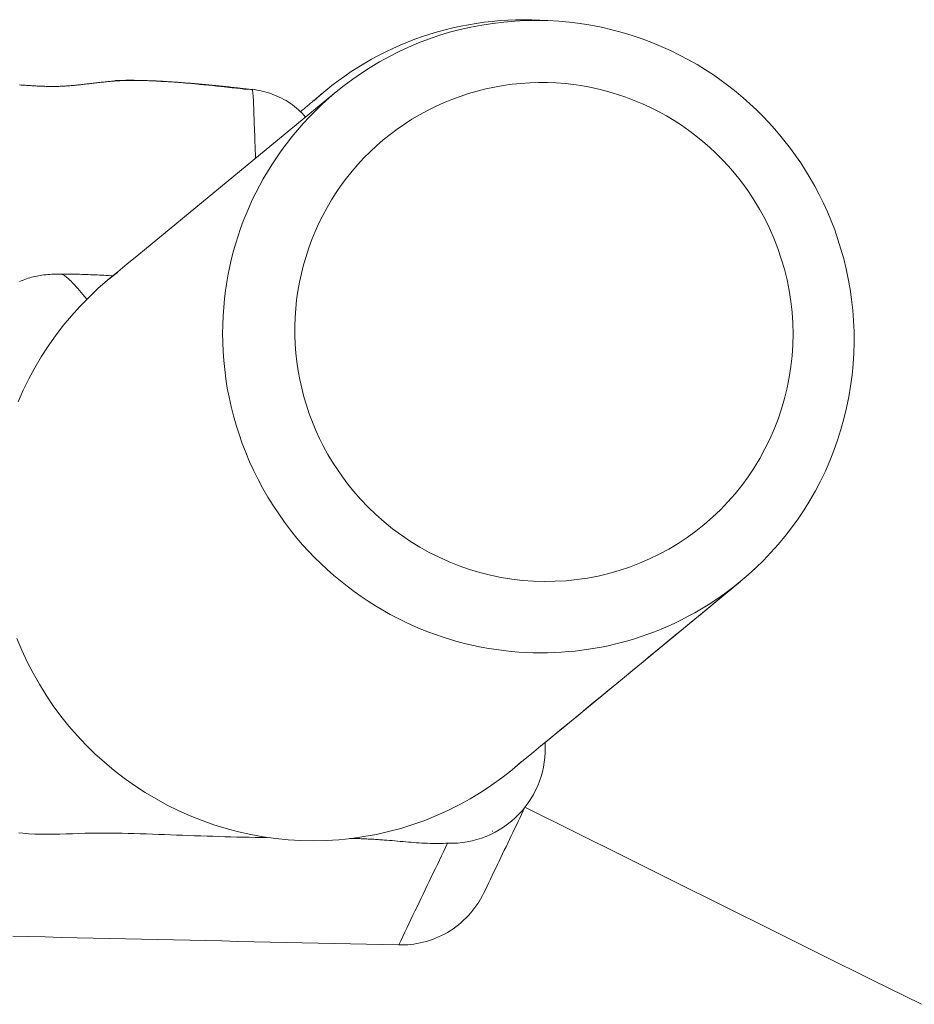
# Model space of a CAD drawing. Units: inches. Extents: x -2 to 500, y 121 to 358.
# Drawn here: x 30 to 32, y 172 to 174 of the extents above; entities that cross this region are included whole.
import ezdxf

# ---------------------------------------------------------------- set-up
doc = ezdxf.new("R2010")
doc.units = ezdxf.units.IN
doc.header["$MEASUREMENT"] = 0
doc.layers.add('Unnamed [1]', color=7, linetype='Continuous', lineweight=0)

msp = doc.modelspace()

# ---------------------------------------------------------------- linework, layer by layer
at = {"layer": 'Unnamed [1]', "color": 1, "linetype": 'Continuous', "lineweight": 0}
for points in [[(31.1700838, 174.4329088), (31.1530442, 174.4339559), (31.1359903, 174.4345718), (31.1189327, 174.4347576), (31.1018817, 174.4345141), (31.0848478, 174.4338424), (31.0678414, 174.4327437), (31.0508729, 174.4312188), (31.0339527, 174.4292689), (31.0170913, 174.4268949), (31.0002991, 174.4240979), (30.9835865, 174.4208789), (30.966964, 174.417239), (30.9504419, 174.4131791), (30.9340308, 174.4087003), (30.9177409, 174.4038037), (30.9015828, 174.3984902), (30.8855667, 174.3927617), (30.8697026, 174.3866233), (30.8540003, 174.3800812), (30.8384695, 174.3731412), (30.8231201, 174.3658093), (30.8079619, 174.3580916), (30.7930046, 174.349994), (30.7782581, 174.3415226), (30.7637322, 174.3326833), (30.7494367, 174.3234821), (30.7353813, 174.313925), (30.721576, 174.304018), (30.7080304, 174.2937672), (30.6947544, 174.2831784), (30.6817577, 174.2722577), (30.6690503, 174.2610111)], [(31.6670088, 174.1876434), (31.6552662, 174.2013456), (31.6429734, 174.2149431), (31.6301299, 174.2284057), (31.6167349, 174.2417032), (31.602788, 174.2548054), (31.5882883, 174.2676822), (31.5732355, 174.2803035), (31.5576287, 174.292639), (31.5414674, 174.3046587), (31.524751, 174.3163323), (31.5074788, 174.3276298), (31.4896503, 174.3385208), (31.4712692, 174.3489754), (31.4523568, 174.3589632), (31.432939, 174.368454), (31.4130414, 174.3774178), (31.3926899, 174.3858241), (31.3719102, 174.3936429), (31.3507281, 174.400844), (31.3291692, 174.407397), (31.3072594, 174.4132719), (31.2850245, 174.4184384), (31.2624901, 174.4228663), (31.2396821, 174.4265253), (31.2166294, 174.4293902), (31.1933738, 174.4314544), (31.1699603, 174.4327165), (31.1464339, 174.433175), (31.1228396, 174.4328282), (31.0992223, 174.4316746), (31.0756272, 174.4297126), (31.0520991, 174.4269408), (31.0286831, 174.4233575), (31.0054242, 174.4189612), (30.9823673, 174.4137503), (30.9595575, 174.4077232), (30.9370372, 174.4008838), (30.9148386, 174.3932571), (30.8929914, 174.3848732), (30.8715251, 174.3757627), (30.8504696, 174.3659557), (30.8298543, 174.3554825), (30.809709, 174.3443736), (30.7900633, 174.3326591), (30.7709469, 174.3203695), (30.7523894, 174.307535), (30.7344204, 174.2941859), (30.7170696, 174.2803526)], [(30.5367191, 174.2850885), (30.5337429, 174.2854476), (30.5307237, 174.2858093), (30.5276626, 174.2861732), (30.5245606, 174.2865392), (30.5214185, 174.2869071), (30.5182375, 174.2872767), (30.5150185, 174.2876477), (30.5117625, 174.2880201), (30.5084705, 174.2883937), (30.5051435, 174.2887681), (30.5017825, 174.2891433), (30.4983884, 174.2895191), (30.4949623, 174.2898952), (30.4915051, 174.2902715), (30.4880178, 174.2906478), (30.4845015, 174.2910238), (30.4809571, 174.2913995), (30.4773855, 174.2917745), (30.4737879, 174.2921488), (30.4701651, 174.2925221), (30.4665183, 174.2928942), (30.4628482, 174.293265), (30.4591561, 174.2936342), (30.4554427, 174.2940017), (30.4517092, 174.2943672), (30.4479565, 174.2947307), (30.4441857, 174.2950918), (30.4403976, 174.2954504), (30.4365933, 174.2958063), (30.4327738, 174.2961594), (30.42894, 174.2965093), (30.425093, 174.296856), (30.4212338, 174.2971993), (30.4173633, 174.2975389), (30.4134825, 174.2978746), (30.4095925, 174.2982063), (30.4056941, 174.2985338), (30.4017885, 174.2988569), (30.3978771, 174.2991752), (30.3939614, 174.2994883), (30.3900428, 174.2997961), (30.3861229, 174.300098), (30.382203, 174.3003938), (30.3782848, 174.3006831), (30.3743696, 174.3009656), (30.370459, 174.3012409), (30.3665544, 174.3015087), (30.3626573, 174.3017686), (30.3587693, 174.3020203), (30.3548917, 174.3022634), (30.3510261, 174.3024976), (30.347174, 174.3027226), (30.3433368, 174.3029379), (30.339516, 174.3031433), (30.3357131, 174.3033384), (30.3319296, 174.3035229), (30.328167, 174.3036964), (30.3244267, 174.3038585), (30.3207102, 174.304009), (30.3170191, 174.3041474), (30.3133548, 174.3042735), (30.3097187, 174.3043869), (30.3061124, 174.3044872), (30.3025374, 174.3045741), (30.2989951, 174.3046472), (30.295487, 174.3047063), (30.2920145, 174.3047509), (30.2885793, 174.3047807), (30.2851827, 174.3047954), (30.2818263, 174.3047946), (30.2785115, 174.3047779), (30.2752398, 174.3047451), (30.2720127, 174.3046958), (30.2688316, 174.3046296), (30.2656974, 174.3045463), (30.2626076, 174.3044464), (30.2595591, 174.3043302), (30.2565489, 174.3041983), (30.2535738, 174.3040513), (30.2506307, 174.3038896), (30.2477166, 174.3037137), (30.2448283, 174.3035242), (30.2419626, 174.3033215), (30.2391166, 174.3031061), (30.2362871, 174.3028786), (30.2334709, 174.3026395), (30.2306651, 174.3023893), (30.2278664, 174.3021284), (30.2250718, 174.3018574), (30.2222781, 174.3015769), (30.2194823, 174.3012872), (30.2166813, 174.300989), (30.213872, 174.3006826), (30.2110542, 174.300369), (30.2082303, 174.3000492), (30.2054029, 174.2997241), (30.2025744, 174.2993949), (30.1997475, 174.2990625), (30.1969247, 174.2987281), (30.1941085, 174.2983927), (30.1913014, 174.2980574), (30.1885061, 174.2977231), (30.185725, 174.297391), (30.1829607, 174.297062), (30.1802158, 174.2967373), (30.1774927, 174.2964179), (30.174794, 174.2961048), (30.1721224, 174.295799), (30.1694802, 174.2955017), (30.16687, 174.2952139), (30.1642945, 174.2949367), (30.1617551, 174.2946708), (30.1592498, 174.2944165), (30.1567753, 174.294174), (30.1543285, 174.2939432), (30.1519064, 174.2937242), (30.1495057, 174.293517), (30.1471233, 174.2933218), (30.1447562, 174.2931386), (30.142401, 174.2929673), (30.1400548, 174.2928082), (30.1377144, 174.2926612), (30.1353767, 174.2925263), (30.1330385, 174.2924038), (30.1306966, 174.2922935), (30.128348, 174.2921956), (30.1259895, 174.2921101), (30.123618, 174.2920371), (30.1212304, 174.2919766), (30.1188235, 174.2919288), (30.1163956, 174.2918934), (30.1139463, 174.2918703), (30.111475, 174.2918593), (30.1089816, 174.2918603), (30.1064655, 174.2918729), (30.1039263, 174.2918971), (30.1013636, 174.2919326), (30.0987771, 174.2919791), (30.0961663, 174.2920366), (30.0935309, 174.2921047), (30.0908704, 174.2921834), (30.0881844, 174.2922723), (30.0854725, 174.2923713), (30.0827344, 174.2924802), (30.0799696, 174.2925988), (30.0771778, 174.2927269), (30.0743584, 174.2928642), (30.0715112, 174.2930106), (30.0686472, 174.293165), (30.0657766, 174.2933262), (30.0628977, 174.2934938), (30.0600087, 174.2936675), (30.057108, 174.293847), (30.0541939, 174.2940319), (30.0512646, 174.2942218), (30.0483185, 174.2944165), (30.0453538, 174.2946155), (30.0423688, 174.2948186), (30.0393618, 174.2950254)], [(30.5269821, 174.2853401), (30.5164774, 174.2865994), (30.505557, 174.2878811), (30.4942621, 174.2891766), (30.4826337, 174.2904772), (30.4707129, 174.2917742), (30.4585407, 174.293059), (30.4461583, 174.2943229), (30.4336068, 174.2955573), (30.4209272, 174.2967534), (30.4081606, 174.2979027), (30.395348, 174.2989963), (30.3825306, 174.3000258), (30.3697495, 174.3009823), (30.3570457, 174.3018573), (30.3444603, 174.3026421), (30.3320344, 174.303328), (30.319809, 174.3039063), (30.3078253, 174.3043684), (30.2961243, 174.3047056), (30.2847472, 174.3049092), (30.2737349, 174.3049706), (30.2631286, 174.3048812), (30.2529694, 174.3046321), (30.2432982, 174.3042148)], [(30.5269821, 174.2853401), (30.519457, 174.2862431), (30.5117127, 174.2871554), (30.5037641, 174.2880745), (30.4956258, 174.2889977), (30.4873125, 174.2899223), (30.4788389, 174.2908455), (30.4702198, 174.2917648), (30.4614697, 174.2926774), (30.4526035, 174.2935806), (30.4436359, 174.2944718), (30.4345815, 174.2953483), (30.4254551, 174.2962074), (30.4162713, 174.2970465), (30.4070449, 174.2978627), (30.3977906, 174.2986535), (30.388523, 174.2994162), (30.3792574, 174.3001479), (30.3700107, 174.3008446), (30.3608003, 174.3015023), (30.3516436, 174.3021169), (30.342558, 174.3026841), (30.3335608, 174.3032001), (30.3246696, 174.3036605), (30.3159018, 174.3040613), (30.3072746, 174.3043984), (30.2988055, 174.3046677), (30.290512, 174.3048651), (30.2824114, 174.3049864), (30.2745211, 174.3050275), (30.2668585, 174.3049844), (30.2594411, 174.3048528), (30.2522862, 174.3046288)], [(30.5367191, 174.2850885), (30.5295352, 174.2859512), (30.5221116, 174.2868274), (30.5144623, 174.2877143), (30.5066012, 174.2886091), (30.498542, 174.289509), (30.4902987, 174.2904114), (30.4818852, 174.2913134), (30.4733153, 174.2922124), (30.4646029, 174.2931056), (30.4557619, 174.2939901), (30.4468062, 174.2948634), (30.4377495, 174.2957225), (30.4286059, 174.2965649), (30.4193891, 174.2973877), (30.4101131, 174.2981882), (30.4007917, 174.2989636), (30.3914398, 174.2997109), (30.3820764, 174.3004255), (30.3727215, 174.3011028), (30.3633951, 174.301738), (30.3541173, 174.3023261), (30.344908, 174.3028626), (30.3357873, 174.3033425), (30.3267751, 174.3037611), (30.3178914, 174.3041137), (30.3091563, 174.3043953), (30.3005898, 174.3046013), (30.2922119, 174.3047269), (30.2840426, 174.3047673), (30.2761019, 174.3047176), (30.2684098, 174.3045731), (30.2609863, 174.3043291)], [(31.569657, 174.1062831), (31.5568941, 174.1209624), (31.543727, 174.1351008), (31.5301567, 174.1486978), (31.5161843, 174.1617528), (31.5018107, 174.1742652), (31.4870368, 174.1862343), (31.4718637, 174.1976596), (31.4562924, 174.2085404), (31.4403239, 174.2188762), (31.4239591, 174.2286664), (31.4071991, 174.2379103), (31.3900883, 174.2465692), (31.3726874, 174.2546013), (31.3550213, 174.262001), (31.3371147, 174.268763), (31.3189926, 174.2748817), (31.3006799, 174.2803519), (31.2822015, 174.285168), (31.2635822, 174.2893246), (31.244847, 174.2928163), (31.2260207, 174.2956376), (31.2071282, 174.2977831), (31.1881932, 174.2992485), (31.1692346, 174.3000332), (31.1502699, 174.300138), (31.1313167, 174.2995633), (31.1123928, 174.2983098), (31.0935157, 174.2963781), (31.0747031, 174.2937689), (31.0559725, 174.2904826), (31.0373417, 174.28652), (31.0188281, 174.2818815), (31.0004495, 174.2765679), (30.9822697, 174.2705893), (30.9643528, 174.2639641), (30.9467165, 174.2567051), (30.9293789, 174.2488252), (30.9123577, 174.2403372), (30.8956708, 174.2312539), (30.8793361, 174.2215883), (30.8633715, 174.2113531), (30.8477947, 174.2005613), (30.8326238, 174.1892257), (30.8178764, 174.177359), (30.8035706, 174.1649743), (30.7897242, 174.1520842), (30.776355, 174.1387017), (30.7634809, 174.1248397), (30.7511198, 174.1105109), (30.7392894, 174.0957284), (30.7280032, 174.0805105), (30.7172708, 174.0648805), (30.7071016, 174.0488619), (30.6975049, 174.0324782), (30.6884901, 174.0157531), (30.6800665, 173.9987101), (30.6722435, 173.9813726), (30.6650304, 173.9637644), (30.6584367, 173.9459088), (30.6524716, 173.9278296), (30.6471445, 173.9095501), (30.6424647, 173.8910941), (30.6384417, 173.8724849), (30.6350848, 173.8537462), (30.6324033, 173.8349016), (30.6304065, 173.8159745), (30.6291018, 173.7969885), (30.6284877, 173.7779664), (30.6285607, 173.7589313), (30.6293173, 173.739906), (30.6307539, 173.7209135), (30.6328671, 173.7019766), (30.6356532, 173.6831182), (30.6391089, 173.6643613), (30.6432305, 173.6457287), (30.6480146, 173.6272434), (30.6534575, 173.6089282), (30.6595544, 173.5908063), (30.6662943, 173.5729012), (30.6736646, 173.5552369), (30.6816531, 173.5378372), (30.6902472, 173.5207259), (30.6994344, 173.503927), (30.7092025, 173.4874643), (30.7195389, 173.4713615), (30.7304311, 173.4556426), (30.7418668, 173.4403315), (30.7538335, 173.4254519)], [(30.7170696, 174.2803526), (30.7019197, 174.2674436), (30.6872931, 174.2541907), (30.6731898, 174.2406229), (30.6596096, 174.2267694), (30.6465526, 174.2126592), (30.6340186, 174.1983213), (30.6220076, 174.1837849), (30.6105195, 174.169079), (30.5995542, 174.1542326), (30.5891117, 174.1392749), (30.5791919, 174.1242349), (30.5697948, 174.1091417), (30.5609202, 174.0940243), (30.5525682, 174.0789118), (30.5447339, 174.0638221), (30.5373938, 174.0487277), (30.5305199, 174.0335901), (30.524084, 174.0183707), (30.5180578, 174.0030309), (30.5124133, 173.9875321), (30.5071222, 173.9718357), (30.5021641, 173.9559078), (30.4975485, 173.9397326), (30.493293, 173.9232991), (30.4894147, 173.9065963), (30.485931, 173.8896131), (30.4828592, 173.8723385), (30.4802167, 173.8547613), (30.4780204, 173.8368764), (30.4762859, 173.8187014), (30.4750286, 173.8002598), (30.4742636, 173.7815751), (30.4740063, 173.7626709), (30.4742719, 173.7435705), (30.4750758, 173.7242975), (30.4764331, 173.7048754), (30.4783592, 173.6853277), (30.4808693, 173.6656778), (30.4839788, 173.6459493), (30.4877028, 173.6261656), (30.4920567, 173.6063503), (30.4970557, 173.5865267), (30.5027113, 173.5667197), (30.5090198, 173.5469589), (30.5159737, 173.527275), (30.5235655, 173.507699), (30.5317875, 173.4882617), (30.5406325, 173.4689938), (30.5500927, 173.4499264), (30.5601607, 173.4310902), (30.570829, 173.412516), (30.5820901, 173.3942348), (30.5939364, 173.3762773), (30.6063604, 173.3586744), (30.6193546, 173.3414569), (30.6329115, 173.3246557)], [(30.5369416, 174.2849802), (30.5369323, 174.284988), (30.5369231, 174.2849955), (30.5369138, 174.2850027), (30.5369045, 174.2850097), (30.5368952, 174.2850163), (30.536886, 174.2850227), (30.5368767, 174.2850288), (30.5368674, 174.2850346), (30.5368581, 174.2850401), (30.5368488, 174.2850453), (30.5368395, 174.2850502), (30.5368303, 174.2850549), (30.536821, 174.2850592), (30.5368117, 174.2850633), (30.5368024, 174.2850671), (30.5367931, 174.2850706), (30.5367838, 174.2850738), (30.5367745, 174.2850768), (30.5367652, 174.2850794), (30.5367559, 174.2850818), (30.5367466, 174.2850839), (30.5367373, 174.2850857), (30.536728, 174.2850873), (30.5367187, 174.2850885)], [(30.6513355, 174.2261539), (30.6477461, 174.2303498), (30.6440166, 174.2343956), (30.6401522, 174.2382913), (30.636158, 174.2420371), (30.632039, 174.2456332), (30.6278005, 174.2490797), (30.6234477, 174.2523767), (30.6189855, 174.2555244), (30.6144193, 174.2585229), (30.609754, 174.2613723), (30.6049949, 174.2640729), (30.6001471, 174.2666247), (30.5952158, 174.2690278), (30.5902059, 174.2712825), (30.5851228, 174.2733889), (30.5799716, 174.275347), (30.5747573, 174.2771571), (30.5694852, 174.2788193), (30.5641603, 174.2803337), (30.5587878, 174.2817005), (30.5533728, 174.2829198), (30.5479205, 174.2839917), (30.542436, 174.2849164), (30.5369245, 174.2856941)], [(30.5445976, 174.1381338), (30.5441969, 174.1469155), (30.5438218, 174.1555503), (30.5434708, 174.1640213), (30.5431419, 174.1723118), (30.5428336, 174.1804051), (30.542544, 174.1882843), (30.5422714, 174.1959328), (30.542014, 174.2033338), (30.5417702, 174.2104705), (30.5415383, 174.2173262), (30.5413163, 174.2238841), (30.5411028, 174.2301275), (30.5408958, 174.2360396), (30.5406937, 174.2416036), (30.5404947, 174.2468028), (30.540297, 174.2516205), (30.5400993, 174.2560452), (30.5399011, 174.2600868), (30.539702, 174.2637606), (30.5395019, 174.2670818), (30.5393006, 174.2700657), (30.5390978, 174.2727274), (30.5388934, 174.2750822), (30.5386871, 174.2771454), (30.5384786, 174.2789322), (30.5382678, 174.2804578), (30.5380545, 174.2817374), (30.5378384, 174.2827864), (30.5376192, 174.28362), (30.5373969, 174.2842533), (30.5371711, 174.2847016), (30.5369416, 174.2849802)], [(31.5821843, 173.2313969), (31.5991392, 173.2458621), (31.6157362, 173.2610373), (31.6319392, 173.2768988), (31.6477119, 173.293423), (31.6630181, 173.3105862), (31.6778215, 173.3283647), (31.692086, 173.3467351), (31.7057754, 173.3656735), (31.7188533, 173.3851564), (31.7312837, 173.4051601), (31.7430302, 173.425661), (31.7540566, 173.4466354), (31.7643316, 173.4680561), (31.7738428, 173.4898813), (31.7825829, 173.5120657), (31.7905443, 173.5345638), (31.7977195, 173.5573302), (31.8041012, 173.5803196), (31.8096818, 173.6034865), (31.814454, 173.6267857), (31.8184102, 173.6501716), (31.821543, 173.6735989), (31.8238449, 173.6970221), (31.8253084, 173.7203961), (31.8259317, 173.7436775), (31.8257347, 173.7668323), (31.8247432, 173.7898288), (31.8229825, 173.8126351), (31.8204783, 173.8352196), (31.8172562, 173.8575503), (31.8133418, 173.8795955), (31.8087605, 173.9013235), (31.8035381, 173.9227024), (31.7977, 173.9437004), (31.7912719, 173.9642858), (31.7842793, 173.9844268), (31.7767486, 174.0040961), (31.7687092, 174.0232843), (31.7601916, 174.0419866), (31.751226, 174.0601982), (31.7418426, 174.0779142), (31.7320719, 174.0951298), (31.721944, 174.1118402), (31.7114894, 174.1280404), (31.7007382, 174.1437257), (31.6897209, 174.1588912), (31.6784676, 174.173532), (31.6670088, 174.1876434)], [(30.7538335, 173.4254519), (30.7691767, 173.4078717), (30.7852901, 173.3909739), (30.8021349, 173.3747841), (30.8196727, 173.3593283), (30.8378648, 173.3446323), (30.8566727, 173.3307218), (30.8760578, 173.3176226), (30.8959816, 173.3053607), (30.9164054, 173.2939617), (30.9372908, 173.2834515), (30.9585991, 173.2738559), (30.9802918, 173.2652007), (31.0023303, 173.2575118), (31.0246758, 173.2508144), (31.0472869, 173.2451212), (31.0701188, 173.2404324), (31.093127, 173.2367478), (31.1162666, 173.2340669), (31.139493, 173.2323895), (31.1627614, 173.2317152), (31.1860272, 173.2320438), (31.2092457, 173.2333747), (31.2323721, 173.2357078), (31.2553618, 173.2390428), (31.27817, 173.2433791), (31.300752, 173.2487166), (31.3230632, 173.2550549), (31.34506, 173.2623896), (31.3667041, 173.2706996), (31.3879582, 173.2799599), (31.4087853, 173.2901454), (31.4291481, 173.301231), (31.4490095, 173.3131916), (31.4683322, 173.326002), (31.4870791, 173.3396373), (31.5052131, 173.3540722), (31.522697, 173.3692818), (31.5394935, 173.3852408), (31.5555655, 173.4019242), (31.5708759, 173.419307), (31.585388, 173.4373636), (31.599075, 173.4560608), (31.6119206, 173.4753571), (31.6239088, 173.4952111), (31.6350236, 173.5155811), (31.645249, 173.5364254), (31.6545689, 173.5577025), (31.6629674, 173.5793707), (31.6704285, 173.6013884), (31.6769362, 173.623714), (31.6824744, 173.6463059), (31.6870271, 173.6691225), (31.6905785, 173.692122), (31.6931124, 173.715263), (31.6946164, 173.7385036), (31.695092, 173.7618009), (31.6945444, 173.7851122), (31.6929786, 173.8083944), (31.6903997, 173.8316045), (31.6868129, 173.8546996), (31.6822232, 173.8776367), (31.6766357, 173.9003729), (31.6700555, 173.9228653), (31.6625262, 173.9450044), (31.6540887, 173.9667083), (31.6447436, 173.987975), (31.6344917, 174.0088025), (31.6233337, 174.0291888), (31.6112706, 174.049132), (31.5983029, 174.0686301), (31.5844314, 174.0876811), (31.569657, 174.1062831)], [(30.248682, 173.8935297), (30.2274734, 173.8766041), (30.2069822, 173.8588083), (30.1872343, 173.8401791), (30.1682558, 173.8207537), (30.1500726, 173.8005688), (30.1327107, 173.7796616), (30.1161961, 173.758069), (30.1005548, 173.7358279), (30.0858129, 173.7129753), (30.0719962, 173.6895483), (30.0591307, 173.6655837), (30.0472426, 173.6411186), (30.0363577, 173.6161899)], [(30.1272619, 173.8900187), (30.1225476, 173.8899805), (30.1178334, 173.889897), (30.1131447, 173.8897649), (30.1085069, 173.889581), (30.1039456, 173.8893419), (30.0994862, 173.8890442), (30.0951543, 173.8886847), (30.0909754, 173.88826), (30.0869749, 173.8877669), (30.0831782, 173.887202), (30.0795021, 173.886567), (30.0758428, 173.8858628), (30.0721955, 173.8850848), (30.0685556, 173.8842287), (30.0649182, 173.8832898), (30.0612787, 173.8822637), (30.0576322, 173.8811457), (30.0539739, 173.8799314), (30.0502992, 173.8786163), (30.0466032, 173.8771958), (30.0428835, 173.8756673), (30.0391467, 173.8740354)], [(30.1272617, 173.8900187), (30.1281592, 173.8899626), (30.1291384, 173.8897816), (30.130205, 173.8894669), (30.1313649, 173.8890096), (30.1326239, 173.8884009), (30.1339878, 173.8876317), (30.1354624, 173.8866933), (30.1370535, 173.8855768), (30.1387669, 173.8842731), (30.1406086, 173.8827736), (30.1425841, 173.8810692), (30.1446995, 173.8791511), (30.1469605, 173.8770104), (30.1493729, 173.8746382), (30.1519425, 173.8720255), (30.1546752, 173.8691636), (30.1575767, 173.8660436), (30.1606529, 173.8626564), (30.1639096, 173.8589933), (30.1673526, 173.8550454), (30.1709877, 173.8508037), (30.1748208, 173.8462594), (30.1788576, 173.8414036), (30.1831039, 173.8362274)], [(30.2401391, 173.8862125), (30.2350128, 173.8865098), (30.2299343, 173.8867973), (30.224902, 173.8870749), (30.2199146, 173.8873421), (30.2149705, 173.8875986), (30.2100681, 173.8878441), (30.2052061, 173.8880783), (30.2003828, 173.8883009), (30.1955969, 173.8885116), (30.1908467, 173.8887099), (30.1861309, 173.8888957), (30.1814478, 173.8890686), (30.176796, 173.8892282), (30.1721741, 173.8893742), (30.1675804, 173.8895064), (30.1630135, 173.8896244), (30.158472, 173.8897279), (30.1539542, 173.8898165), (30.1494588, 173.88989), (30.1449841, 173.889948), (30.1405287, 173.8899902), (30.1360912, 173.8900162), (30.1316699, 173.8900259), (30.1272635, 173.8900187)], [(30.6329115, 173.3246557), (30.6451349, 173.3104237), (30.6577472, 173.2965523), (30.6707292, 173.28305), (30.6840616, 173.2699253), (30.6977253, 173.2571868), (30.7117009, 173.2448428), (30.7259693, 173.2329019), (30.7405111, 173.2213726), (30.7553071, 173.2102633), (30.7703382, 173.1995827), (30.785585, 173.1893391), (30.8010283, 173.1795411), (30.8166489, 173.1701972), (30.8324275, 173.1613158), (30.8483449, 173.1529055), (30.8643818, 173.1449747), (30.8805194, 173.1375294), (30.896741, 173.1305652), (30.9130301, 173.1240752), (30.9293703, 173.1180524), (30.9457452, 173.1124899), (30.9621383, 173.1073806), (30.9785335, 173.1027178), (30.9949141, 173.0984944), (31.0112638, 173.0947034), (31.0275663, 173.0913381), (31.0438051, 173.0883913), (31.0599639, 173.0858561), (31.0760261, 173.0837257), (31.0919755, 173.081993), (31.1077957, 173.0806512), (31.1234702, 173.0796932), (31.1389853, 173.0791112), (31.1543374, 173.0788931), (31.1695256, 173.0790262), (31.1845492, 173.0794976), (31.1994071, 173.0802943), (31.2140985, 173.0814034), (31.2286225, 173.082812), (31.2429782, 173.0845073), (31.2571721, 173.0864807), (31.2712403, 173.0887408), (31.2852265, 173.0913007), (31.2991741, 173.0941734), (31.3131267, 173.097372), (31.3271278, 173.1009095), (31.3412211, 173.1047988), (31.35545, 173.1090531), (31.3697915, 173.1136854), (31.384183, 173.1187025), (31.398609, 173.1241081), (31.4130539, 173.1299058), (31.4275021, 173.1360993), (31.4419378, 173.1426923), (31.4563457, 173.1496883), (31.47071, 173.1570912), (31.4850151, 173.1649045), (31.4992455, 173.1731318), (31.5133855, 173.181777), (31.5274196, 173.1908435), (31.5413321, 173.2003351), (31.5551075, 173.2102554), (31.5687301, 173.2206081), (31.5821843, 173.2313969)], [(31.5809315, 173.2303676), (31.5809837, 173.2304104), (31.5810359, 173.2304532), (31.5810882, 173.230496), (31.5811404, 173.2305389), (31.5811926, 173.2305817), (31.5812448, 173.2306245), (31.581297, 173.2306674), (31.5813493, 173.2307103), (31.5814015, 173.2307531), (31.5814537, 173.230796), (31.5815059, 173.2308389), (31.5815581, 173.2308818), (31.5816103, 173.2309247), (31.5816625, 173.2309676), (31.5817147, 173.2310105), (31.5817669, 173.2310534), (31.581819, 173.2310963), (31.5818712, 173.2311392), (31.5819234, 173.2311821), (31.5819756, 173.2312251), (31.5820278, 173.231268), (31.5820799, 173.231311), (31.5821321, 173.2313539), (31.5821843, 173.2313969)], [(30.0333362, 173.109849), (30.0439022, 173.0845632), (30.0554755, 173.0597151), (30.0680321, 173.0353453), (30.0815477, 173.0114943), (30.0959982, 172.9882029), (30.1113595, 172.9655117), (30.1276074, 172.9434612), (30.1447178, 172.9220921)], [(30.1447178, 172.9220921), (30.1625531, 172.9015807), (30.1812092, 172.8818018), (30.2006488, 172.8627801), (30.2208343, 172.8445402), (30.2417281, 172.8271069), (30.2632929, 172.8105048), (30.285491, 172.7947586), (30.308285, 172.779893), (30.3316373, 172.7659326), (30.3555105, 172.7529022), (30.3798671, 172.7408264), (30.4046695, 172.72973), (30.4298803, 172.7196375), (30.4554618, 172.7105737), (30.4813767, 172.7025633), (30.5075864, 172.6956266), (30.5340486, 172.6897667), (30.5607199, 172.6849824), (30.5875569, 172.6812725), (30.6145163, 172.6786357), (30.6415547, 172.6770707), (30.6686288, 172.6765765), (30.6956952, 172.6771516), (30.7227106, 172.678795), (30.7496315, 172.6815053), (30.7764147, 172.6852814), (30.8030168, 172.690122), (30.8293944, 172.6960258), (30.8555042, 172.7029917), (30.8813028, 172.7110184), (30.9067476, 172.7201007), (30.9317989, 172.7302179), (30.956418, 172.741345), (30.9805657, 172.7534573), (31.0042034, 172.7665299), (31.027292, 172.7805381), (31.0497927, 172.7954571), (31.0716665, 172.811262), (31.0928746, 172.8279281), (31.1133781, 172.8454305)], [(30.0458766, 172.692474), (30.037812, 172.6934163)], [(30.5695438, 172.6831803), (30.5565631, 172.6833495), (30.5435866, 172.6835618), (30.5306139, 172.683814), (30.5176452, 172.6841028), (30.5046802, 172.6844249), (30.491719, 172.6847771), (30.4787613, 172.6851561), (30.4658071, 172.6855585), (30.4528564, 172.6859812), (30.439909, 172.6864209), (30.4269648, 172.6868743), (30.4140238, 172.6873381), (30.4010859, 172.6878091), (30.3881509, 172.688284), (30.3752189, 172.6887594), (30.3622896, 172.6892323), (30.349363, 172.6896992), (30.336439, 172.6901569), (30.3235176, 172.6906021), (30.3105986, 172.6910316), (30.2976803, 172.6914408), (30.2847541, 172.6918198), (30.2718098, 172.6921574), (30.2588372, 172.6924424), (30.2458261, 172.6926636), (30.2327663, 172.6928098), (30.2196476, 172.6928698), (30.2064597, 172.6928324), (30.1931924, 172.6926864), (30.1798356, 172.6924207), (30.1663858, 172.6920356), (30.1528667, 172.691579), (30.1393087, 172.6911102), (30.1257424, 172.6906885), (30.1121983, 172.6903734), (30.0987067, 172.6902241), (30.0852983, 172.6903002), (30.0720035, 172.690661), (30.0588528, 172.6913658), (30.0458766, 172.692474)], [(30.8194838, 172.6780829), (30.8163999, 172.6783109), (30.8133202, 172.6785313), (30.8102445, 172.6787443), (30.8071729, 172.6789498), (30.8041052, 172.6791482), (30.8010413, 172.6793394), (30.7979812, 172.6795237), (30.7949247, 172.6797011), (30.7918719, 172.6798719), (30.7888226, 172.680036), (30.7857767, 172.6801938), (30.7827342, 172.6803452), (30.7796949, 172.6804905), (30.7766589, 172.6806297), (30.7736259, 172.680763), (30.770596, 172.6808905), (30.7675691, 172.6810124), (30.764545, 172.6811288), (30.7615237, 172.6812398), (30.7585051, 172.6813456), (30.7554892, 172.6814462), (30.7524758, 172.6815419), (30.7494649, 172.6816327), (30.7464564, 172.6817188)], [(30.9575875, 172.6713212), (30.9520139, 172.6710205), (30.9464103, 172.6708068), (30.9407786, 172.6706752), (30.9351209, 172.6706208), (30.929439, 172.6706384), (30.9237348, 172.6707232), (30.9180104, 172.6708702), (30.9122677, 172.6710745), (30.9065087, 172.6713311), (30.9007352, 172.6716351), (30.8949492, 172.6719814), (30.8891528, 172.6723651), (30.8833477, 172.6727813), (30.8775361, 172.673225), (30.8717197, 172.6736912), (30.8659007, 172.674175), (30.8600808, 172.6746714), (30.8542621, 172.6751755), (30.8484466, 172.6756822), (30.8426361, 172.6761867), (30.8368326, 172.676684), (30.8310381, 172.6771691), (30.8252545, 172.677637), (30.8194838, 172.6780829)], [(31.0327097, 172.563821), (31.0295173, 172.5574981), (31.0260574, 172.5512682), (31.0223402, 172.5451425), (31.0183761, 172.5391322), (31.0141752, 172.5332485), (31.0097477, 172.5275025), (31.0051041, 172.5219056), (31.0002544, 172.5164687), (30.995209, 172.5112033), (30.9899782, 172.5061203), (30.984572, 172.5012311), (30.9790009, 172.4965468), (30.973275, 172.4920786), (30.9674047, 172.4878376), (30.9614001, 172.4838352), (30.9552715, 172.4800824), (30.9490297, 172.4765881), (30.9426877, 172.4733515), (30.9362588, 172.4703693), (30.9297567, 172.4676385), (30.9231948, 172.4651557), (30.9165865, 172.4629179), (30.9099454, 172.4609218), (30.9032849, 172.4591643), (30.8966186, 172.4576422), (30.8899598, 172.4563522), (30.8833221, 172.4552912), (30.8767189, 172.4544561), (30.8701637, 172.4538435), (30.8636701, 172.4534504), (30.8572515, 172.4532736), (30.8509213, 172.4533098)]]:
    msp.add_lwpolyline(points, dxfattribs=at)
for points in [[(30.7174467, 174.2806637, 0), (30.6971053, 174.2638903, 0), (30.6767639, 174.2471168, 0), (30.6564225, 174.2303433, 0), (30.6360811, 174.2135698, 0), (30.6157397, 174.1967963, 0), (30.5953983, 174.1800228, 0), (30.5750569, 174.1632494, 0), (30.5547155, 174.1464759, 0), (30.5343741, 174.1297024, 0), (30.5140327, 174.1129289, 0), (30.4936913, 174.0961554, 0), (30.4733499, 174.0793819, 0), (30.4530085, 174.0626085, 0), (30.4326671, 174.045835, 0), (30.4123257, 174.0290615, 0), (30.3919843, 174.012288, 0), (30.3716429, 173.9955145, 0), (30.3513014, 173.978741, 0), (30.33096, 173.9619676, 0), (30.3106186, 173.9451941, 0), (30.2902772, 173.9284206, 0), (30.2699358, 173.9116471, 0), (30.2495944, 173.8948736, 0), (30.229253, 173.8781001, 0)], [(30.6877228, 174.2773495, 0), (30.6857533, 174.2756891, 0), (30.6837838, 174.2740287, 0), (30.6818143, 174.2723684, 0), (30.6798448, 174.270708, 0), (30.6778753, 174.2690477, 0), (30.6759058, 174.2673873, 0), (30.6739363, 174.2657269, 0), (30.6719668, 174.2640666, 0), (30.6699973, 174.2624062, 0), (30.6680278, 174.2607459, 0), (30.6660583, 174.2590855, 0), (30.6640888, 174.2574251, 0), (30.6621192, 174.2557648, 0), (30.6601497, 174.2541044, 0), (30.6581802, 174.2524441, 0), (30.6562107, 174.2507837, 0), (30.6542412, 174.2491233, 0), (30.6522717, 174.247463, 0), (30.6503022, 174.2458026, 0), (30.6483327, 174.2441423, 0), (30.6463632, 174.2424819, 0), (30.6443937, 174.2408215, 0), (30.6424242, 174.2391612, 0), (30.6404547, 174.2375008, 0)], [(31.0942799, 172.8290717, 0), (31.1146213, 172.8458452, 0), (31.1349627, 172.8626187, 0), (31.1553041, 172.8793922, 0), (31.1756455, 172.8961657, 0), (31.1959869, 172.9129391, 0), (31.2163283, 172.9297126, 0), (31.2366697, 172.9464861, 0), (31.2570111, 172.9632596, 0), (31.2773525, 172.9800331, 0), (31.2976939, 172.9968066, 0), (31.3180353, 173.01358, 0), (31.3383767, 173.0303535, 0), (31.3587181, 173.047127, 0), (31.3790595, 173.0639005, 0), (31.3994009, 173.080674, 0), (31.4197424, 173.0974475, 0), (31.4400838, 173.1142209, 0), (31.4604252, 173.1309944, 0), (31.4807666, 173.1477679, 0), (31.501108, 173.1645414, 0), (31.5214494, 173.1813149, 0), (31.5417908, 173.1980883, 0), (31.5621322, 173.2148618, 0), (31.5824736, 173.2316353, 0)], [(31.1643726, 172.8868701, 0), (31.1817935, 172.9012353, 0), (31.1992144, 172.9156005, 0), (31.2166353, 172.9299657, 0), (31.2340561, 172.9443309, 0), (31.251477, 172.9586962, 0), (31.2688979, 172.9730614, 0), (31.2863188, 172.9874266, 0), (31.3037396, 173.0017918, 0), (31.3211605, 173.016157, 0), (31.3385814, 173.0305223, 0), (31.3560022, 173.0448875, 0), (31.3734231, 173.0592527, 0), (31.390844, 173.0736179, 0), (31.4082649, 173.0879831, 0), (31.4256857, 173.1023483, 0), (31.4431066, 173.1167136, 0), (31.4605275, 173.1310788, 0), (31.4779483, 173.145444, 0), (31.4953692, 173.1598092, 0), (31.5127901, 173.1741744, 0), (31.530211, 173.1885397, 0), (31.5476318, 173.2029049, 0), (31.5650527, 173.2172701, 0), (31.5824736, 173.2316353, 0)], [(31.0327093, 172.5638203, 0), (31.0363973, 172.5715041, 0), (31.0400853, 172.579188, 0), (31.0437732, 172.5868719, 0), (31.0474612, 172.5945558, 0), (31.0511491, 172.6022397, 0), (31.0548371, 172.6099236, 0), (31.058525, 172.6176075, 0), (31.062213, 172.6252914, 0), (31.065901, 172.6329753, 0), (31.0695889, 172.6406592, 0), (31.0732769, 172.6483431, 0), (31.0769648, 172.656027, 0), (31.0806528, 172.6637109, 0), (31.0843408, 172.6713948, 0), (31.0880287, 172.6790787, 0), (31.0917167, 172.6867626, 0), (31.0954046, 172.6944465, 0), (31.0990926, 172.7021304, 0), (31.1027805, 172.7098143, 0), (31.1064685, 172.7174982, 0), (31.1101565, 172.7251821, 0), (31.1138444, 172.732866, 0), (31.1175324, 172.7405499, 0), (31.1212203, 172.7482338, 0)], [(31.9699179, 172.3262273, 0), (31.8638308, 172.3789781, 0), (31.7577437, 172.4317289, 0), (31.6516566, 172.4844796, 0), (31.5455694, 172.5372304, 0), (31.4394823, 172.5899812, 0), (31.3333952, 172.6427319, 0), (31.2273081, 172.6954827, 0), (31.121221, 172.7482334, 0)], [(31.0518034, 172.6963803, 0), (31.0518034, 172.6964421, 0), (31.0518035, 172.6965039, 0), (31.0518035, 172.6965657, 0), (31.0518036, 172.6966275, 0), (31.0518036, 172.6966893, 0), (31.0518037, 172.6967511, 0), (31.0518037, 172.6968129, 0), (31.0518038, 172.6968747, 0), (31.0518039, 172.6969365, 0), (31.0518039, 172.6969983, 0), (31.051804, 172.6970601, 0), (31.051804, 172.6971219, 0), (31.0518041, 172.6971837, 0), (31.0518041, 172.6972455, 0), (31.0518042, 172.6973073, 0), (31.0518042, 172.6973691, 0), (31.0518043, 172.6974309, 0), (31.0518044, 172.6974927, 0), (31.0518044, 172.6975545, 0), (31.0518045, 172.6976163, 0), (31.0518045, 172.6976781, 0), (31.0518046, 172.6977399, 0), (31.0518046, 172.6978017, 0), (31.0518047, 172.6978635, 0)], [(30.9554987, 172.6711978, 0), (30.9511413, 172.6621191, 0), (30.9467839, 172.6530404, 0), (30.9424265, 172.6439618, 0), (30.9380691, 172.6348831, 0), (30.9337117, 172.6258044, 0), (30.9293543, 172.6167258, 0), (30.9249969, 172.6076471, 0), (30.9206396, 172.5985685, 0), (30.9162822, 172.5894898, 0), (30.9119248, 172.5804111, 0), (30.9075674, 172.5713325, 0), (30.90321, 172.5622538, 0), (30.8988526, 172.5531751, 0), (30.8944952, 172.5440965, 0), (30.8901378, 172.5350178, 0), (30.8857804, 172.5259391, 0), (30.881423, 172.5168605, 0), (30.8770657, 172.5077818, 0), (30.8727083, 172.4987031, 0), (30.8683509, 172.4896245, 0), (30.8639935, 172.4805458, 0), (30.8596361, 172.4714671, 0), (30.8552787, 172.4623885, 0), (30.8509213, 172.4533098, 0)], [(30.8509213, 172.4533098, 0), (30.8165014, 172.4540862, 0), (30.7820815, 172.4548626, 0), (30.7476616, 172.455639, 0), (30.7132417, 172.4564154, 0), (30.6788218, 172.4571917, 0), (30.6444019, 172.4579681, 0), (30.609982, 172.4587445, 0), (30.5755621, 172.4595209, 0), (30.5411422, 172.4602973, 0), (30.5067223, 172.4610737, 0), (30.4723024, 172.4618501, 0), (30.4378825, 172.4626265, 0), (30.4034626, 172.4634029, 0), (30.3690427, 172.4641792, 0), (30.3346228, 172.4649556, 0), (30.3002029, 172.465732, 0), (30.265783, 172.4665084, 0), (30.2313631, 172.4672848, 0), (30.1969432, 172.4680612, 0), (30.1625233, 172.4688376, 0), (30.1281034, 172.469614, 0), (30.0936836, 172.4703904, 0), (30.0592637, 172.4711668, 0), (30.0248438, 172.4719431, 0)]]:
    msp.add_polyline3d(points, dxfattribs=at)
at = {"layer": 'Unnamed [1]', "color": 1, "linetype": 'Continuous', "lineweight": 0, "true_color": 0xff0000}
msp.add_arc((30.9620858, 172.8737994), 0.2027087, 268.1378184, 3.6969981, dxfattribs=at)

doc.saveas('drawing.dxf')
